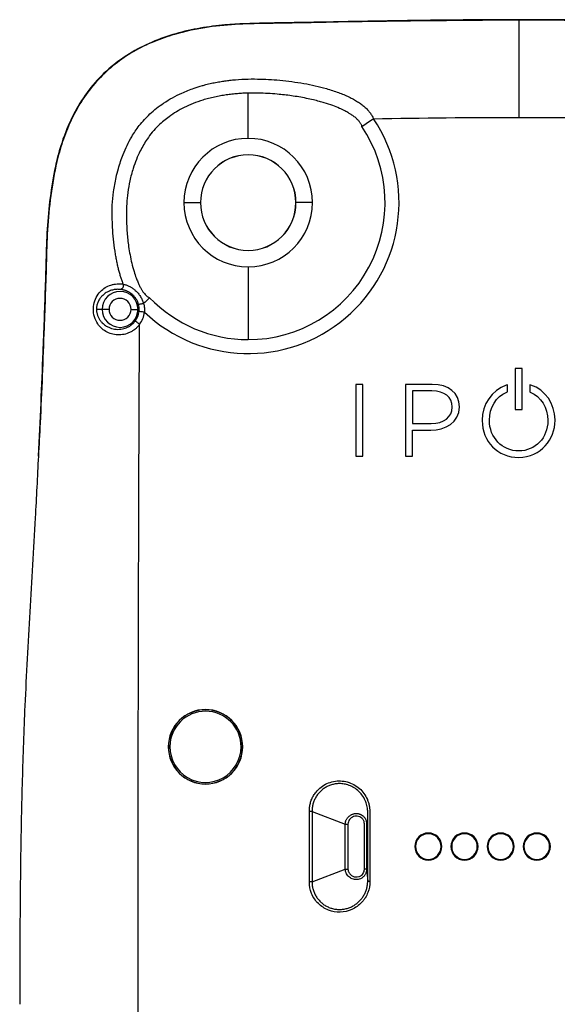
# Model space of a CAD drawing. Units: inches. Extents: x 0.3 to 16.7, y 0.1 to 10.9.
# Drawn here: x 8.1 to 9.6, y 5.4 to 8.1 of the extents above; entities that cross this region are included whole.
import ezdxf

# ---------------------------------------------------------------- set-up
doc = ezdxf.new("R2010")
doc.units = ezdxf.units.IN
doc.header["$MEASUREMENT"] = 0

msp = doc.modelspace()

# ---------------------------------------------------------------- linework, layer by layer
at = {"color": 7, "linetype": 'Continuous', "lineweight": 25}
for p, q in [((8.7407201, 7.7901049), (8.7407201, 7.9150911)), ((8.5631556, 7.6125404), (8.6086067, 7.6125404)), ((8.6088304, 7.6125404), (8.6086067, 7.6125404)), ((8.8726099, 7.6125404), (8.8728335, 7.6125404)), ((8.9182846, 7.6125404), (8.8728335, 7.6125404)), ((8.7407201, 7.4349759), (8.7407201, 7.2339961)), ((8.3367334, 7.3176044), (8.3211941, 7.3176044)), ((8.3561194, 7.3176044), (8.3367334, 7.3176044)), ((8.4166594, 7.3176044), (8.4360454, 7.3176044)), ((8.4360454, 7.3176044), (8.4392716, 7.3176044)), ((9.4784389, 7.1538031), (9.4784389, 7.0411256)), ((9.4978843, 7.1538031), (9.4784389, 7.1538031)), ((9.4978843, 7.0411256), (9.4978843, 7.1538031)), ((9.0578156, 7.1104412), (9.0383701, 7.1104412)), ((9.0383701, 7.1104412), (9.0383701, 6.911753)), ((9.0578156, 6.911753), (9.0578156, 7.1104412)), ((9.175934, 7.1104412), (9.175934, 6.911753)), ((9.2494024, 7.1104412), (9.175934, 7.1104412)), ((9.4572954, 7.10909), (9.4540255, 7.107937)), ((9.4572954, 7.0898998), (9.4572954, 7.10909)), ((9.5190293, 7.1094834), (9.5190293, 7.0898728)), ((9.5222647, 7.1083949), (9.5190293, 7.1094834)), ((9.2482824, 7.0922449), (9.1953795, 7.0922449)), ((9.1953795, 7.0922449), (9.1953795, 7.0022001)), ((9.4558211, 7.0892587), (9.4572954, 7.0898998)), ((9.5190293, 7.0898728), (9.5205021, 7.0892302)), ((9.3051024, 7.0473592), (9.3051024, 7.0479147)), ((9.3245478, 7.0481924), (9.3245478, 7.0487434)), ((9.4784389, 7.0411256), (9.4978843, 7.0411256)), ((9.1953795, 7.0022001), (9.2466069, 7.0022001)), ((9.3876014, 7.0110971), (9.3876014, 7.0105416)), ((9.4076053, 7.0110971), (9.4076053, 7.0116481)), ((9.5693349, 7.0110971), (9.5693349, 7.0105416)), ((9.1953795, 6.9840038), (9.2457677, 6.9840038)), ((9.1953795, 6.911753), (9.1953795, 6.9840038)), ((9.0383701, 6.911753), (9.0578156, 6.911753)), ((9.175934, 6.911753), (9.1953795, 6.911753)), ((8.5202477, 6.108943), (8.5197322, 6.108943)), ((8.7249721, 6.108943), (8.7254876, 6.108943)), ((8.9098292, 5.7362031), (8.9098292, 5.9304678)), ((8.9173548, 5.9304678), (8.9173548, 5.7362061)), ((8.9173548, 5.9304678), (9.0089673, 5.8952401)), ((9.0089673, 5.7706142), (9.0089673, 5.8952401)), ((9.0164929, 5.8952401), (9.0164929, 5.7708353)), ((8.9173544, 5.7362061), (9.0089944, 5.7706142)), ((9.0678108, 5.7705275), (9.071111, 5.7380543))]:
    msp.add_line(p, q, dxfattribs=at)
for centre, radius, start, end in [((8.7407201, 7.6125404), 0.4169812, 226.5424526, 33.7988916), ((8.7407201, 7.6125404), 0.3785443, 270, 33.7988916), ((8.7407201, 7.6125404), 0.1775645, 90, 180), ((8.7407201, 7.6125404), 0.1775645, 0, 90), ((8.7407201, 7.6125404), 0.1321134, 0, 180), ((8.7407201, 7.6125404), 0.1318898, 0, 180), ((8.7407201, 7.6125404), 0.1775645, 180, 270), ((8.7407201, 7.6125404), 0.1321134, 180, 0), ((8.7407201, 7.6125404), 0.1318898, 180, 0), ((8.7407201, 7.6125404), 0.1775645, 270, 0), ((8.3863894, 7.3176044), 0.049656, 0, 180), ((8.3863894, 7.3176044), 0.03027, 0, 180), ((8.7407201, 7.6125404), 0.3785443, 223.9500949, 270), ((8.3863894, 7.3176044), 0.049656, 180, 0), ((8.3863894, 7.3176044), 0.03027, 180, 0), ((8.3863894, 7.3176044), 0.052887, 322.4844437, 353.4575563), ((8.3863894, 7.3176044), 0.0679666, 322.4844437, 353.4575563), ((8.6226099, 6.108943), 0.1028777, 0, 180), ((8.6226099, 6.108943), 0.1023622, 0, 180), ((8.6226099, 6.108943), 0.0984252, 359.6995523, 179.6995523), ((8.6226099, 6.108943), 0.1028777, 180, 0), ((8.6226099, 6.108943), 0.1023622, 180, 0), ((8.6226099, 6.108943), 0.0984252, 179.6995523, 359.6995523), ((9.2387516, 5.8333525), 0.0374016, 0, 180), ((9.2387516, 5.8333525), 0.0354331, 112.3558263, 292.3558263), ((9.2387516, 5.8333525), 0.0354331, 292.3558263, 112.3558263), ((9.3387516, 5.8333525), 0.0374016, 0, 180), ((9.3387516, 5.8333525), 0.0354331, 112.3558263, 292.3558263), ((9.3387516, 5.8333525), 0.0354331, 292.3558263, 112.3558263), ((9.4387516, 5.8333525), 0.0374016, 0, 180), ((9.4387516, 5.8333525), 0.0354331, 112.3558263, 292.3558263), ((9.4387516, 5.8333525), 0.0354331, 292.3558263, 112.3558263), ((9.5387516, 5.8333525), 0.0374016, 0, 180), ((9.5387516, 5.8333525), 0.0354331, 112.3558263, 292.3558263), ((9.5387516, 5.8333525), 0.0354331, 292.3558263, 112.3558263), ((9.2387516, 5.8333525), 0.0374016, 180, 0), ((9.3387516, 5.8333525), 0.0374016, 180, 0), ((9.4387516, 5.8333525), 0.0374016, 180, 0), ((9.5387516, 5.8333525), 0.0374016, 180, 0)]:
    msp.add_arc(centre, radius, start, end, dxfattribs=at)
for points, knots in [([(10.8326084, 6.6322874), (10.8318682, 6.6451562), (10.8304768, 6.6693425), (10.8285964, 6.7025922), (10.8269469, 6.7322321), (10.8251622, 6.7647764), (10.8229486, 6.8059433), (10.8202303, 6.8579359), (10.8173229, 6.9155472), (10.8144427, 6.9749785), (10.8108928, 7.0514192), (10.8068776, 7.1440393), (10.8027812, 7.247887), (10.7994148, 7.3449244), (10.7961054, 7.4361575), (10.7945277, 7.5274021), (10.7863859, 7.6184526), (10.7726712, 7.7094553), (10.7496135, 7.7912433), (10.7181357, 7.8624929), (10.6804704, 7.9223945), (10.6329908, 7.9751448), (10.5769902, 8.0188144), (10.5149512, 8.0525368), (10.449246, 8.0771632), (10.3815808, 8.093617), (10.2755024, 8.1085847), (10.1309111, 8.1086876), (9.9493261, 8.1130179), (9.7676604, 8.1159702), (9.5857802, 8.1180132), (9.403788, 8.117865), (9.2460865, 8.1164025), (9.1127304, 8.1143346), (9.0037545, 8.112377), (8.8948836, 8.1101739), (8.7858023, 8.1086181), (8.6899586, 8.106212), (8.6079704, 8.0956388), (8.5402119, 8.0804917), (8.4741135, 8.0574927), (8.4110323, 8.025548), (8.3537467, 7.9832642), (8.3042887, 7.9318534), (8.264909, 7.8727058), (8.2322943, 7.8031995), (8.2082994, 7.7243039), (8.193771, 7.6375967), (8.1842304, 7.5506302), (8.1819626, 7.463304), (8.1792004, 7.3757393), (8.1761491, 7.2877061), (8.1721841, 7.1820972), (8.1669821, 7.0569596), (8.1624975, 6.9614206), (8.1599923, 6.9125033), (8.159983, 6.9123225)], [0, 0, 0, 0, 0.008097259, 0.015218414, 0.020887876, 0.026702921, 0.035631181, 0.046684801, 0.059244921, 0.071643929, 0.08379053, 0.106920431, 0.12933217, 0.148385131, 0.167221519, 0.186002911, 0.204994568, 0.223887288, 0.243000083, 0.257485232, 0.272046477, 0.286679095, 0.301253048, 0.315854032, 0.330283673, 0.344632641, 0.358941033, 0.396592689, 0.434055138, 0.471607699, 0.509208502, 0.546817704, 0.584425713, 0.606975446, 0.629497913, 0.651994956, 0.67447583, 0.697145865, 0.711365082, 0.72565411, 0.740113716, 0.754642897, 0.769318792, 0.784042038, 0.798638763, 0.813164436, 0.831506536, 0.849566467, 0.867616393, 0.88572343, 0.903751426, 0.921986594, 0.940419367, 0.969412363, 0.999886956, 1, 1, 1, 1]), ([(9.4887485, 8.1169182), (9.3112663, 8.1153793), (9.1059107, 8.1135987), (8.8726956, 8.1088468), (8.7888427, 8.1076082), (8.7045533, 8.1058719), (8.620081, 8.0972471), (8.5444939, 8.0809078), (8.4788763, 8.0580835), (8.423292, 8.0311412), (8.3716874, 7.99639), (8.3256979, 7.9542257), (8.2867915, 7.9055845), (8.2556821, 7.8521558), (8.2315785, 7.7958533), (8.2103016, 7.7265653), (8.1956141, 7.6440528), (8.1851189, 7.5494544), (8.182875, 7.4547449), (8.1797602, 7.360362), (8.1743775, 7.2097829), (8.1684355, 7.059888), (8.1621884, 6.9422288), (8.1605726, 6.9117965)], [0, 0, 0, 0, 0.233813053, 0.270533256, 0.307283084, 0.344298544, 0.381557504, 0.418968726, 0.445881057, 0.472908553, 0.500113076, 0.527545371, 0.554783224, 0.581846176, 0.608745513, 0.635306398, 0.677169503, 0.718956541, 0.760641106, 0.802038476, 0.843503011, 0.959522489, 1, 1, 1, 1]), ([(10.8319886, 6.6315745), (10.8304687, 6.6575291), (10.8246678, 6.7565925), (10.8154826, 6.9301432), (10.8074383, 7.1056036), (10.8022653, 7.2351217), (10.7992353, 7.3184614), (10.7962731, 7.4018221), (10.7940737, 7.4857336), (10.7905016, 7.5700047), (10.7802741, 7.6543672), (10.7647126, 7.7383584), (10.7405923, 7.8111782), (10.7111945, 7.8719936), (10.6794784, 7.9209982), (10.6410799, 7.965138), (10.5966197, 8.0032648), (10.5474215, 8.0346961), (10.4862987, 8.0636588), (10.4129097, 8.0866836), (10.3282828, 8.1012642), (10.2433716, 8.106875), (10.0752902, 8.1090332), (9.8239186, 8.1150599), (9.6004971, 8.1162986), (9.4887485, 8.1169182)], [0, 0, 0, 0, 0.030923838, 0.118030061, 0.205035837, 0.237662403, 0.270294696, 0.302935146, 0.335528261, 0.368744225, 0.401795597, 0.435041423, 0.468693726, 0.491309931, 0.514028784, 0.536873035, 0.559607986, 0.582407726, 0.605062469, 0.638671166, 0.672156385, 0.705435324, 0.738255762, 0.869083409, 1, 1, 1, 1]), ([(8.3953554, 7.3871865), (8.394194, 7.3902313), (8.391804, 7.3964965), (8.388545, 7.4063215), (8.3854062, 7.4167867), (8.382441, 7.4279096), (8.3796452, 7.4396886), (8.3770248, 7.4521296), (8.3745849, 7.4652371), (8.3713504, 7.4849498), (8.3679827, 7.511393), (8.3655336, 7.5427688), (8.3644504, 7.5742522), (8.3644247, 7.6070601), (8.3683956, 7.6435142), (8.3741813, 7.6773185), (8.3828135, 7.7118222), (8.3956255, 7.7501446), (8.4147324, 7.7901691), (8.4401242, 7.8274554), (8.4691259, 7.8595382), (8.5086275, 7.8904145), (8.5505364, 7.9131946), (8.5871334, 7.9276359), (8.6093982, 7.934669), (8.6254014, 7.9391552), (8.638947, 7.9423105), (8.6543348, 7.9454282), (8.6691846, 7.9479377), (8.683342, 7.9499431), (8.7155577, 7.9536052), (8.7638529, 7.955091), (8.8188456, 7.951939), (8.8614678, 7.9472095), (8.8943153, 7.9421435), (8.9260629, 7.9357065), (8.9525628, 7.9289215), (8.9738786, 7.9224729), (8.9900701, 7.916921), (9.0050703, 7.9110739), (9.0188841, 7.9049288), (9.0315171, 7.8984828), (9.0429749, 7.8917328), (9.0532647, 7.8846757), (9.0623905, 7.8773065), (9.0703673, 7.8696247), (9.0771691, 7.8616117), (9.0829066, 7.8533119), (9.0858057, 7.8474013), (9.0872295, 7.8444985)], [0, 0, 0, 0, 0.008398721, 0.017282242, 0.026654717, 0.036520126, 0.046887463, 0.057767463, 0.069168861, 0.081098032, 0.108987938, 0.137394202, 0.161462982, 0.189324429, 0.220887202, 0.254703615, 0.276569385, 0.311366, 0.357425661, 0.388919973, 0.425927555, 0.467095742, 0.516095831, 0.547001407, 0.567327647, 0.575607626, 0.589375034, 0.602746512, 0.615600397, 0.62772453, 0.639152428, 0.698140812, 0.75034505, 0.779415602, 0.807840021, 0.83564152, 0.862854661, 0.878529259, 0.893314983, 0.907232257, 0.920305586, 0.932564662, 0.944045803, 0.95479378, 0.964864073, 0.974325505, 0.983263024, 0.991780121, 1, 1, 1, 1]), ([(8.7407192, 7.9150911), (8.7358593, 7.9149351), (8.726011, 7.914619), (8.7110601, 7.9136278), (8.6957365, 7.9121821), (8.6800392, 7.9101799), (8.6639673, 7.9075745), (8.6421743, 7.9031607), (8.6078557, 7.894545), (8.5649227, 7.8775028), (8.5243227, 7.8529138), (8.4954446, 7.8289494), (8.4753737, 7.8078873), (8.4582246, 7.7843408), (8.4391406, 7.751653), (8.4234815, 7.7127175), (8.4132595, 7.6737678), (8.4075108, 7.6411009), (8.4044852, 7.6102671), (8.4035539, 7.5814501), (8.4041566, 7.5547422), (8.4061502, 7.5247742), (8.4099892, 7.4883711), (8.4165569, 7.452399), (8.4243742, 7.4237457), (8.4302434, 7.4065489), (8.4345069, 7.3956065), (8.4379013, 7.3874704), (8.4413012, 7.3805081), (8.4454454, 7.3730218), (8.4495736, 7.3665842), (8.4536082, 7.3611878), (8.4574979, 7.3568068), (8.4612122, 7.3534706), (8.4647043, 7.351028), (8.4670948, 7.3501985), (8.4681892, 7.3498187)], [0, 0, 0, 0, 0.0185778302, 0.0376470762, 0.0572383688, 0.0773830728, 0.0981132968, 0.1194619056, 0.1623892262, 0.2333788411, 0.2953241996, 0.343262453, 0.3765563629, 0.4062949696, 0.4543673634, 0.5208604083, 0.5658688204, 0.6080545731, 0.6474785221, 0.6841911532, 0.7182338294, 0.7496406181, 0.7991691764, 0.8585835065, 0.8899315506, 0.9132943475, 0.9283962177, 0.9350610863, 0.9471680436, 0.9580936981, 0.9678364475, 0.9764064721, 0.9838307883, 0.9901623217, 0.9954964787, 1, 1, 1, 1]), ([(9.0552887, 7.8231169), (9.0550329, 7.8240051), (9.054502, 7.8258492), (9.0532601, 7.8286036), (9.0516706, 7.8314527), (9.0496937, 7.8343822), (9.0473383, 7.8373852), (9.0445982, 7.8404507), (9.0414724, 7.843567), (9.0379585, 7.8467205), (9.0340559, 7.8498975), (9.0297615, 7.853078), (9.0245737, 7.8566085), (9.0172763, 7.8609686), (9.0067281, 7.8666665), (8.9922368, 7.8736212), (8.9733339, 7.881371), (8.9545836, 7.8876457), (8.9364803, 7.8924895), (8.919985, 7.8966171), (8.8944136, 7.9023746), (8.8612351, 7.9079609), (8.8257362, 7.9119477), (8.795103, 7.9142138), (8.7682413, 7.9153907), (8.7500061, 7.9151922), (8.7407192, 7.9150911)], [0, 0, 0, 0, 0.008183049, 0.016990054, 0.026511925, 0.03681846, 0.047962219, 0.059982047, 0.072905967, 0.086753438, 0.101537079, 0.117263968, 0.133936626, 0.157012154, 0.192590469, 0.240322736, 0.299723511, 0.374110915, 0.415987115, 0.46648346, 0.525157152, 0.6483692, 0.763937769, 0.839978565, 0.918503582, 1, 1, 1, 1]), ([(9.4887516, 7.8481698), (9.620149, 7.8481698), (9.751713, 7.8465047), (9.9501375, 7.843632), (10.0164742, 7.8425903), (10.0996653, 7.8414882), (10.1163081, 7.8412903), (10.1495491, 7.8410232), (10.1661294, 7.8409926), (10.191092, 7.8407481), (10.1994293, 7.8406312), (10.2161656, 7.8402606), (10.2246054, 7.8400062), (10.2413451, 7.8392979), (10.2495283, 7.8388446), (10.2653056, 7.8376861), (10.2730494, 7.8369782), (10.2886306, 7.8352748), (10.2963619, 7.8342854), (10.3112871, 7.8320555), (10.3329821, 7.8283312), (10.3525884, 7.8235335), (10.3889888, 7.8126794), (10.4094215, 7.8037372), (10.4347167, 7.7886241), (10.442277, 7.78331), (10.4558048, 7.7723003), (10.4617306, 7.7666573), (10.4786355, 7.7477792), (10.4890921, 7.732391), (10.5032195, 7.7025783), (10.5076913, 7.6914213), (10.5157462, 7.6674108), (10.5192692, 7.654684), (10.5253112, 7.627893), (10.5278542, 7.6137856), (10.5310808, 7.5914092), (10.5320604, 7.5837457), (10.5338367, 7.5679984), (10.5346194, 7.5599305), (10.5362348, 7.5356133), (10.5359531, 7.519444), (10.5359771, 7.4871765), (10.5360726, 7.471052), (10.5364323, 7.4227218), (10.5366663, 7.3905691), (10.5368194, 7.3584893)], [0, 0, 0, 0, 0.25, 0.25, 0.375, 0.375, 0.40625, 0.40625, 0.4375, 0.4375, 0.453125, 0.453125, 0.46875, 0.46875, 0.484375, 0.484375, 0.5, 0.5, 0.515625, 0.515625, 0.53125, 0.5625, 0.5625, 0.625, 0.625, 0.65625, 0.65625, 0.6875, 0.6875, 0.75, 0.75, 0.78125, 0.78125, 0.8125, 0.8125, 0.84375, 0.84375, 0.859375, 0.859375, 0.875, 0.875, 0.90625, 0.90625, 0.9375, 0.9375, 1, 1, 1, 1]), ([(8.4402997, 7.2762143), (8.4392988, 7.2748703), (8.4373159, 7.2722076), (8.4340299, 7.2685133), (8.4305575, 7.2650964), (8.4268759, 7.2619709), (8.4229921, 7.2591292), (8.4189063, 7.2565689), (8.4146193, 7.2542871), (8.4061131, 7.2504711), (8.3925372, 7.2468515), (8.374916, 7.2468782), (8.3582125, 7.2507208), (8.3429632, 7.2583296), (8.3296164, 7.2697369), (8.3188994, 7.2860961), (8.3119867, 7.3071129), (8.3128908, 7.3309382), (8.3200182, 7.3516652), (8.3312037, 7.3670708), (8.3451052, 7.3784081), (8.3581372, 7.3842015), (8.3694985, 7.3870895), (8.3781071, 7.3882107), (8.3867042, 7.3883636), (8.3924988, 7.3875752), (8.3953554, 7.3871865)], [0, 0, 0, 0, 0.014888569, 0.02949455, 0.043905104, 0.058213041, 0.072516055, 0.086915677, 0.101516038, 0.116422562, 0.171993547, 0.231520136, 0.291081299, 0.35322649, 0.418451677, 0.482399505, 0.553602556, 0.621677136, 0.6855385, 0.756390248, 0.817468669, 0.881501596, 0.913117779, 0.943152386, 0.971975953, 1, 1, 1, 1]), ([(8.3886618, 7.3724345), (8.3873085, 7.3725836), (8.3844608, 7.3728972), (8.3800849, 7.3730134), (8.3753767, 7.3728206), (8.3703639, 7.372209), (8.3650757, 7.3711028), (8.3595601, 7.3694108), (8.3538835, 7.3670456), (8.3481285, 7.3639142), (8.3414184, 7.3592654), (8.3350184, 7.3532566), (8.329988, 7.346679), (8.3268212, 7.3413111), (8.324686, 7.3365172), (8.3230821, 7.3317655), (8.321974, 7.3269941), (8.3213028, 7.3222713), (8.3212298, 7.3191375), (8.3211941, 7.3176038)], [0, 0, 0, 0, 0.039587691, 0.083304214, 0.131296982, 0.183699298, 0.240636126, 0.302228141, 0.368594632, 0.439855648, 0.516133622, 0.637690516, 0.726025001, 0.780169316, 0.82921042, 0.875359415, 0.918934663, 0.960326, 1, 1, 1, 1]), ([(8.395317, 7.3871944), (8.3955245, 7.3839225), (8.3950448, 7.3801584), (8.3925292, 7.3745156), (8.3905751, 7.3728205), (8.3887327, 7.372425)], [0, 0, 0, 0, 0.5, 0.5, 1, 1, 1, 1]), ([(8.3954686, 7.3872314), (8.396789, 7.3869143), (8.3994137, 7.3862839), (8.4033806, 7.3850525), (8.407288, 7.383608), (8.4111146, 7.3819269), (8.41484, 7.3800127), (8.4184555, 7.3778643), (8.4219608, 7.3754848), (8.4253597, 7.3728745), (8.4289327, 7.369825), (8.432592, 7.3662842), (8.4362453, 7.3621686), (8.4396619, 7.3578045), (8.4427988, 7.3531159), (8.4456936, 7.3484493), (8.4478722, 7.3436677), (8.4498028, 7.3388208), (8.4508678, 7.3354667), (8.4514381, 7.3336705)], [0, 0, 0, 0, 0.053301828, 0.10594941, 0.158021388, 0.209658795, 0.26105548, 0.312446727, 0.364097608, 0.416292591, 0.46931047, 0.535950993, 0.60241859, 0.670545915, 0.738598437, 0.808974345, 0.871252815, 0.931052536, 1, 1, 1, 1]), ([(8.4375816, 7.3310646), (8.4371439, 7.3325782), (8.4362816, 7.3355604), (8.4345332, 7.3398055), (8.4325296, 7.3437738), (8.4302812, 7.3474467), (8.4278397, 7.3508221), (8.4252436, 7.3538998), (8.4225312, 7.3566845), (8.4197377, 7.3591841), (8.416895, 7.3614097), (8.4140322, 7.3633747), (8.4111754, 7.3650941), (8.4083476, 7.3665846), (8.405569, 7.3678638), (8.4028573, 7.36895), (8.4002274, 7.3698617), (8.3976923, 7.3706174), (8.395262, 7.3712358), (8.3929468, 7.3717331), (8.3907489, 7.3721328), (8.3893475, 7.3723354), (8.3886618, 7.3724345)], [0, 0, 0, 0, 0.067960886, 0.133896718, 0.197827828, 0.259774448, 0.319756817, 0.377795323, 0.433910653, 0.488123977, 0.540457157, 0.590932999, 0.63957554, 0.686410389, 0.731465131, 0.7747698, 0.816357436, 0.856264742, 0.89453286, 0.931208267, 0.966343829, 1, 1, 1, 1]), ([(8.4514381, 7.3336706), (8.4508266, 7.3335305), (8.4494564, 7.3332167), (8.4472558, 7.3327364), (8.4447809, 7.3322293), (8.442042, 7.3317332), (8.4397215, 7.3313765), (8.4382046, 7.3311904), (8.4377679, 7.3311022), (8.4375816, 7.3310646)], [0, 0, 0, 0, 0.091264571, 0.204505414, 0.340457754, 0.49859435, 0.709042261, 0.875940439, 1, 1, 1, 1]), ([(8.4392716, 7.3176027), (8.4392716, 7.3176033), (8.4392838, 7.3194919), (8.4390988, 7.3240382), (8.4381405, 7.3284765), (8.4375816, 7.3310646)], [0, 0, 0, 0, 0.000129065, 0.416924387, 1, 1, 1, 1]), ([(8.4514381, 7.3336705), (8.4518523, 7.3321053), (8.4526761, 7.3289922), (8.4535031, 7.3242439), (8.4540032, 7.3194753), (8.4541763, 7.3146714), (8.4540012, 7.3114676), (8.4539134, 7.3098604)], [0, 0, 0, 0, 0.202109746, 0.401969143, 0.600772003, 0.7997188, 1, 1, 1, 1]), ([(8.3211941, 7.3176038), (8.3212219, 7.3165222), (8.3212787, 7.3143052), (8.3216499, 7.3109512), (8.3222492, 7.3075109), (8.3231146, 7.3040072), (8.324254, 7.3004638), (8.325682, 7.2969071), (8.3274086, 7.2933667), (8.3294419, 7.2898724), (8.3325705, 7.2853217), (8.3378671, 7.2792156), (8.345574, 7.2728783), (8.3543556, 7.2679783), (8.3653599, 7.2638456), (8.3793533, 7.2615451), (8.3935185, 7.2631951), (8.4035718, 7.2665232), (8.4101728, 7.2695873), (8.4166755, 7.2737053), (8.4229607, 7.2789041), (8.4265177, 7.2831987), (8.4283387, 7.2853975)], [0, 0, 0, 0, 0.019839392, 0.040662206, 0.062597808, 0.085753254, 0.110215956, 0.136056476, 0.163331169, 0.192084525, 0.222351187, 0.284581909, 0.375423568, 0.453183765, 0.518787411, 0.64554772, 0.760649469, 0.804634988, 0.85030139, 0.897917337, 0.947736732, 1, 1, 1, 1]), ([(8.438932, 7.3115785), (8.4390489, 7.3127472), (8.4392494, 7.314751), (8.4392651, 7.3167638), (8.4392716, 7.3176027)], [0, 0, 0, 0, 0.583249104, 1, 1, 1, 1]), ([(8.4539134, 7.3098604), (8.4503733, 7.3102664), (8.4468469, 7.3106708), (8.4414231, 7.3112928), (8.4395467, 7.311508), (8.438932, 7.3115785)], [0, 0, 0, 0, 0.5, 0.5, 1, 1, 1, 1]), ([(8.4402997, 7.2762143), (8.4376974, 7.2782123), (8.4347503, 7.2804749), (8.4302352, 7.2839415), (8.4287906, 7.2850505), (8.4283387, 7.2853975)], [0, 0, 0, 0, 0.5, 0.5, 1, 1, 1, 1]), ([(9.4887508, 3.49084), (9.4755544, 3.49084), (9.4623647, 3.4910417), (9.4361113, 3.4913427), (9.3968827, 3.4917925), (9.3062835, 3.4928414), (9.1278069, 3.4950206), (8.9760155, 3.4973185), (8.8463188, 3.4997949), (8.8202193, 3.5003179), (8.7807797, 3.5010553), (8.7676252, 3.5011804), (8.7410069, 3.5019701), (8.7274795, 3.5028329), (8.6884472, 3.5063488), (8.6644601, 3.509936), (8.6209271, 3.5195133), (8.6013799, 3.525571), (8.5756769, 3.5359853), (8.5677123, 3.5396698), (8.5530382, 3.5473406), (8.5463547, 3.5513062), (8.5279358, 3.5637249), (8.5177829, 3.5727386), (8.4992977, 3.5934713), (8.4909729, 3.6051951), (8.4794739, 3.6266593), (8.4757923, 3.6344917), (8.4687618, 3.6515973), (8.4654378, 3.6608125), (8.4564451, 3.6897315), (8.4517452, 3.7107298), (8.4465111, 3.7454789), (8.4450624, 3.7576386), (8.4427826, 3.7829768), (8.4419636, 3.7960916), (8.4411073, 3.8224631), (8.4410179, 3.8357087), (8.4407711, 3.8620753), (8.4405197, 3.9015201), (8.4404604, 3.9407386), (8.4401606, 4.0191092), (8.4398518, 4.0712057), (8.4394011, 4.1749479), (8.4392001, 4.2266211), (8.4382478, 4.4841037), (8.4376561, 4.6872619), (8.4363912, 5.2910608), (8.4362284, 5.6859761), (8.4372584, 6.4758703), (8.4384495, 6.8710964), (8.4402997, 7.2762143)], [0, 0, 0, 0, 0.0078125, 0.0078125, 0.015625, 0.03125, 0.0625, 0.125, 0.125, 0.140625, 0.140625, 0.1484375, 0.1484375, 0.15625, 0.15625, 0.171875, 0.171875, 0.1875, 0.1875, 0.1953125, 0.1953125, 0.203125, 0.203125, 0.21875, 0.21875, 0.234375, 0.234375, 0.2421875, 0.2421875, 0.25, 0.25, 0.265625, 0.265625, 0.2734375, 0.2734375, 0.28125, 0.28125, 0.2890625, 0.2890625, 0.296875, 0.3125, 0.3125, 0.34375, 0.34375, 0.375, 0.375, 0.5, 0.5, 0.75, 0.75, 1, 1, 1, 1]), ([(10.5372035, 7.2762143), (10.5390538, 6.8710964), (10.5402448, 6.4758703), (10.5412749, 5.6859761), (10.541112, 5.2910608), (10.5398471, 4.6872619), (10.5392554, 4.4841037), (10.5383031, 4.2266211), (10.5381021, 4.1749479), (10.5376514, 4.0712057), (10.5373426, 4.0191092), (10.5370428, 3.9407386), (10.5369835, 3.9015201), (10.5367321, 3.8620753), (10.5364854, 3.8357087), (10.536396, 3.8224631), (10.5355396, 3.7960916), (10.5347206, 3.7829768), (10.5324408, 3.7576386), (10.5309922, 3.7454789), (10.525758, 3.7107298), (10.5210581, 3.6897315), (10.5120654, 3.6608125), (10.5087414, 3.6515973), (10.501711, 3.6344917), (10.4980293, 3.6266593), (10.4865304, 3.6051951), (10.4782055, 3.5934713), (10.4597203, 3.5727386), (10.4495675, 3.5637249), (10.4311485, 3.5513062), (10.424465, 3.5473406), (10.4097909, 3.5396698), (10.4018264, 3.5359853), (10.3761234, 3.525571), (10.3565761, 3.5195133), (10.3130431, 3.509936), (10.289056, 3.5063488), (10.2500237, 3.5028329), (10.2364963, 3.5019701), (10.209878, 3.5011804), (10.1967235, 3.5010553), (10.157284, 3.5003179), (10.1311845, 3.4997949), (10.0014884, 3.4973185), (9.8497, 3.4950206), (9.6712233, 3.4928414), (9.5806221, 3.4917925), (9.5413921, 3.4913427), (9.5151377, 3.4910417), (9.5019472, 3.49084), (9.4887508, 3.49084)], [0, 0, 0, 0, 0.25, 0.25, 0.5, 0.5, 0.625, 0.625, 0.65625, 0.65625, 0.6875, 0.6875, 0.703125, 0.7109375, 0.7109375, 0.71875, 0.71875, 0.7265625, 0.7265625, 0.734375, 0.734375, 0.75, 0.75, 0.7578125, 0.7578125, 0.765625, 0.765625, 0.78125, 0.78125, 0.796875, 0.796875, 0.8046875, 0.8046875, 0.8125, 0.8125, 0.828125, 0.828125, 0.84375, 0.84375, 0.8515625, 0.8515625, 0.859375, 0.859375, 0.875, 0.875, 0.9375, 0.96875, 0.984375, 0.9921875, 0.9921875, 1, 1, 1, 1]), ([(8.1605726, 6.9117965), (8.1576971, 6.8550264), (8.1504005, 6.7109705), (8.1365323, 6.4815155), (8.123251, 6.2413239), (8.1153345, 6.0176441), (8.1112058, 5.8113318), (8.1092387, 5.6044765), (8.1089674, 5.4664942), (8.1088317, 5.3974812)], [0, 0, 0, 0, 0.112327367, 0.285033809, 0.457877945, 0.593595416, 0.729130275, 0.864522186, 1, 1, 1, 1]), ([(8.9098292, 5.9304678), (8.9098374, 5.9324534), (8.9098536, 5.9363871), (8.9103698, 5.942222), (8.9112504, 5.947924), (8.9125287, 5.9534933), (8.9141961, 5.9589293), (8.9162547, 5.9642314), (8.9187039, 5.9693994), (8.9215431, 5.9744328), (8.9247732, 5.9793318), (8.9310626, 5.9876176), (8.9415983, 5.998139), (8.9582836, 6.008124), (8.9768158, 6.0137968), (8.996085, 6.0155242), (9.0152024, 6.0125737), (9.0329348, 6.0052045), (9.0487226, 5.9944226), (9.0615235, 5.9802998), (9.0691484, 5.966491), (9.0734641, 5.9546968), (9.0756066, 5.9456476), (9.0766783, 5.9380472), (9.0767774, 5.9303526), (9.0768375, 5.9209815), (9.0768419, 5.9034336), (9.0768365, 5.8797252), (9.0768413, 5.8414514), (9.0768454, 5.794343), (9.0768406, 5.7565209), (9.0768383, 5.7380603)], [0, 0, 0, 0, 0.013061471, 0.025875487, 0.038501674, 0.051002347, 0.063441708, 0.075884905, 0.08839703, 0.101042109, 0.113882178, 0.126976503, 0.169476904, 0.21090222, 0.253643204, 0.295959855, 0.337176268, 0.379628207, 0.421299775, 0.461997686, 0.503890038, 0.524211353, 0.544495358, 0.564991372, 0.574546025, 0.595104835, 0.626669959, 0.690009715, 0.751118021, 0.878522874, 1, 1, 1, 1]), ([(9.071111, 5.7380543), (9.071111, 5.7466271), (9.0711111, 5.7626899), (9.0711118, 5.7855272), (9.0711128, 5.8060181), (9.0711143, 5.8247892), (9.0711161, 5.8421615), (9.0711184, 5.858326), (9.0711209, 5.8734019), (9.0711244, 5.8874727), (9.0711261, 5.9005981), (9.0711355, 5.9128077), (9.0711212, 5.9240531), (9.0711847, 5.9342274), (9.0699653, 5.9430801), (9.0681774, 5.9503811), (9.0662309, 5.9560723), (9.0626202, 5.9647433), (9.0559408, 5.9761299), (9.0441914, 5.9886184), (9.0307868, 5.997918), (9.0167315, 6.0039068), (9.0029894, 6.0069249), (8.9902474, 6.0074683), (8.978785, 6.0060925), (8.9683365, 6.0032946), (8.9585872, 5.9991716), (8.9494632, 5.9936759), (8.9411605, 5.986955), (8.9338874, 5.9791317), (8.9278207, 5.970383), (8.9230389, 5.9609356), (8.9196724, 5.9509935), (8.9176268, 5.9407787), (8.9174452, 5.9338928), (8.9173548, 5.9304678)], [0, 0, 0, 0, 0.059367129, 0.111235486, 0.158148963, 0.20126788, 0.241226196, 0.278453294, 0.313208584, 0.345627731, 0.375894112, 0.404106651, 0.43017135, 0.453802022, 0.474464388, 0.491863979, 0.505792162, 0.516072982, 0.556918608, 0.596387463, 0.633948134, 0.669118957, 0.701532095, 0.730877977, 0.757025729, 0.781182176, 0.805558403, 0.830085955, 0.854701848, 0.879294715, 0.90380438, 0.928193343, 0.952368389, 0.976308549, 1, 1, 1, 1]), ([(9.0089673, 5.8952401), (9.0090463, 5.8964238), (9.0092015, 5.89875), (9.0099377, 5.9021215), (9.0109918, 5.9052939), (9.0123595, 5.9082543), (9.013993, 5.9109922), (9.0158573, 5.9134976), (9.017917, 5.915761), (9.0201415, 5.9177747), (9.0225032, 5.9195348), (9.0249776, 5.9210419), (9.027543, 5.9222967), (9.0301785, 5.9232992), (9.0328632, 5.9240506), (9.035577, 5.9245515), (9.0383001, 5.9248015), (9.0410132, 5.9247996), (9.0436967, 5.9245515), (9.0463318, 5.9240623), (9.0488997, 5.9233364), (9.0513822, 5.9223775), (9.054996, 5.920575), (9.0601812, 5.9168033), (9.065397, 5.9097637), (9.0678368, 5.9015715), (9.0678039, 5.8943822), (9.0678147, 5.8841024), (9.0678038, 5.8588562), (9.067811, 5.8246661), (9.0678096, 5.7916394), (9.0678105, 5.7756057), (9.0678108, 5.7705275)], [0, 0, 0, 0, 0.016348335, 0.032124854, 0.047443457, 0.062387658, 0.077011245, 0.091341674, 0.105388752, 0.119153678, 0.132663138, 0.145954885, 0.159059452, 0.172001831, 0.184800724, 0.197471238, 0.210028013, 0.222487637, 0.234867249, 0.247181735, 0.259445371, 0.271674896, 0.28389273, 0.315194263, 0.359421032, 0.402629063, 0.430725146, 0.458338913, 0.544491191, 0.778854134, 0.929958013, 1, 1, 1, 1]), ([(9.0621255, 5.7703683), (9.062113, 5.7821461), (9.0620848, 5.8086125), (9.0620845, 5.8386532), (9.0620772, 5.863246), (9.0620996, 5.8756253), (9.0620557, 5.8869081), (9.062159, 5.8932599), (9.0619288, 5.8984524), (9.0610818, 5.9023326), (9.0596789, 5.9058491), (9.0570468, 5.9099756), (9.0524686, 5.9142158), (9.0457249, 5.9170076), (9.0385768, 5.9177401), (9.0317693, 5.9162605), (9.0256128, 5.9130028), (9.0208341, 5.9080508), (9.0174024, 5.9020126), (9.0167956, 5.8974941), (9.0164929, 5.8952401)], [0, 0, 0, 0, 0.181070208, 0.406889901, 0.461842981, 0.559153674, 0.59721786, 0.635282045, 0.656854526, 0.676935477, 0.696036041, 0.714747877, 0.751844512, 0.78987125, 0.824988719, 0.860729846, 0.895415038, 0.930479303, 0.965318635, 1, 1, 1, 1]), ([(9.0678108, 5.7705275), (9.0678013, 5.7693856), (9.0677824, 5.7671089), (9.0672588, 5.7637354), (9.0663674, 5.7604586), (9.0650762, 5.7573191), (9.0634007, 5.7543623), (9.061352, 5.7516308), (9.057525, 5.7477612), (9.0499971, 5.7429851), (9.0400499, 5.7412906), (9.0315297, 5.7427046), (9.0257203, 5.7449635), (9.0204958, 5.7483332), (9.0159928, 5.7526984), (9.0124151, 5.7579578), (9.0098308, 5.764003), (9.0092768, 5.7683817), (9.0089944, 5.7706142)], [0, 0, 0, 0, 0.0376365054, 0.0750392499, 0.1123161639, 0.1495706969, 0.1868999955, 0.2243972287, 0.2621588334, 0.3667222509, 0.5135822814, 0.5821783089, 0.6498723302, 0.7175572913, 0.7858088654, 0.8551117622, 0.9261291542, 1, 1, 1, 1]), ([(9.0165224, 5.7708353), (9.016626, 5.7699224), (9.0168309, 5.7681164), (9.0175303, 5.7654921), (9.0185156, 5.7629877), (9.0198122, 5.7606069), (9.0214139, 5.7583501), (9.024478, 5.7549113), (9.0297353, 5.7510077), (9.0379557, 5.7488982), (9.0465594, 5.749568), (9.0536303, 5.7533873), (9.0585422, 5.7584174), (9.0614749, 5.7640945), (9.0619051, 5.7682427), (9.0621255, 5.7703683)], [0, 0, 0, 0, 0.040115642, 0.079365109, 0.118309983, 0.15752493, 0.197572996, 0.238983255, 0.358775196, 0.476992559, 0.602732529, 0.727034242, 0.819008491, 0.907258152, 1, 1, 1, 1]), ([(9.067812, 5.7705151), (9.0677545, 5.7705137), (9.0671617, 5.7704983), (9.0649607, 5.7704415), (9.0634374, 5.7704022), (9.0621255, 5.7703683)], [0, 0, 0, 0, 0.5, 0.5, 1, 1, 1, 1]), ([(9.0768383, 5.7380603), (9.0770712, 5.726687), (9.074421, 5.7107561), (9.0660799, 5.6941459), (9.0613802, 5.6874506), (9.0579972, 5.6830811), (9.0561168, 5.6808747), (9.0467288, 5.6707654), (9.0378787, 5.6643901), (9.0171742, 5.6549151), (9.0064682, 5.652384), (8.984236, 5.6517314), (8.9733003, 5.6536723), (8.9519556, 5.6620236), (8.942631, 5.6680257), (8.9267355, 5.6836254), (8.9205724, 5.6928283), (8.9117967, 5.7140863), (8.9096781, 5.7250015), (8.9098287, 5.7362031)], [0, 0, 0, 0, 0.125, 0.1875, 0.21875, 0.21875, 0.25, 0.25, 0.375, 0.375, 0.5, 0.5, 0.625, 0.625, 0.75, 0.75, 0.875, 0.875, 1, 1, 1, 1]), ([(8.9173544, 5.7362061), (8.9173705, 5.7343335), (8.9174026, 5.730617), (8.9179581, 5.7251036), (8.9188701, 5.7197157), (8.9201598, 5.7144671), (8.9218033, 5.7093724), (8.9237886, 5.7044455), (8.9261006, 5.6997005), (8.9287247, 5.6951513), (8.9316465, 5.6908118), (8.9348513, 5.6866955), (8.9383245, 5.682816), (8.9420517, 5.6791868), (8.9460182, 5.6758212), (8.9502094, 5.6727324), (8.9546109, 5.6699334), (8.9592081, 5.6674371), (8.9639866, 5.6652565), (8.9689317, 5.6634042), (8.974029, 5.6618926), (8.979264, 5.6607341), (8.9846223, 5.6599409), (8.9900882, 5.6595253), (8.9956061, 5.6594979), (9.0011014, 5.6598606), (9.0065006, 5.6606054), (9.0117712, 5.6617157), (9.0169001, 5.6631768), (9.0218742, 5.6649736), (9.0266807, 5.6670915), (9.031307, 5.6695155), (9.0357406, 5.6722309), (9.0399692, 5.675223), (9.0439808, 5.6784771), (9.0477633, 5.6819787), (9.0513049, 5.6857132), (9.054594, 5.6896661), (9.0576192, 5.6938231), (9.0603692, 5.6981698), (9.0628329, 5.7026919), (9.0649994, 5.7073753), (9.0668581, 5.7122058), (9.0683979, 5.7171694), (9.0696108, 5.7222521), (9.0704781, 5.72744), (9.0710224, 5.7327193), (9.0710813, 5.73627), (9.071111, 5.7380543)], [0, 0, 0, 0, 0.023118164, 0.045882564, 0.068347886, 0.090562896, 0.112570684, 0.134409047, 0.156110989, 0.177705326, 0.199217359, 0.220669615, 0.242082618, 0.263475686, 0.284867738, 0.306278093, 0.327727251, 0.349237639, 0.370834321, 0.392545639, 0.414403783, 0.436445269, 0.45871131, 0.481248059, 0.504091812, 0.526807087, 0.549211604, 0.571355297, 0.593281882, 0.6150292, 0.636629671, 0.658110861, 0.679496107, 0.70080521, 0.722055155, 0.743260854, 0.76443589, 0.785593268, 0.806746137, 0.827908499, 0.849095885, 0.870325987, 0.891619246, 0.912999371, 0.934493796, 0.956134041, 0.97795598, 1, 1, 1, 1]), ([(9.071111, 5.7380573), (9.071188, 5.7380573), (9.0717969, 5.7380573), (9.0740069, 5.7380573), (9.075526, 5.7380573), (9.0768383, 5.7380573)], [0, 0, 0, 0, 0.5, 0.5, 1, 1, 1, 1])]:
    msp.add_open_spline(points, degree=3, knots=knots, dxfattribs=at)
for points in [[(9.4887489, 8.1170915), (9.4887489, 8.051135), (9.488749, 7.9518643), (9.4887491, 7.8481698)], [(9.0552887, 7.8231169), (9.0651724, 7.8297332), (9.0763241, 7.8371983), (9.0872295, 7.8444985)], [(9.0872295, 7.8444985), (9.2216281, 7.8464516), (9.3552758, 7.8481698), (9.4887516, 7.8481698)], [(8.4681892, 7.3498187), (8.4628728, 7.3446937), (8.4572218, 7.3392461), (8.4514381, 7.3336705)], [(9.3245478, 7.0487434), (9.3245478, 7.086223), (9.2950524, 7.1104412), (9.2494024, 7.1104412)], [(9.4540255, 7.107937), (9.4142953, 7.0939249), (9.3876014, 7.0550085), (9.3876014, 7.0110971)], [(9.5893358, 7.0123958), (9.5890356, 7.0564513), (9.5621585, 7.0949699), (9.5222647, 7.1083949)], [(9.3051024, 7.0479147), (9.3051024, 7.0756731), (9.2838613, 7.0922449), (9.2482824, 7.0922449)], [(9.4076053, 7.0116481), (9.4076053, 7.0465694), (9.4260809, 7.0763081), (9.4558211, 7.0892587)], [(9.5205021, 7.0892302), (9.5501657, 7.0762976), (9.5693349, 7.0456281), (9.5693349, 7.0110971)], [(9.2457677, 6.9840038), (9.2849813, 6.9840038), (9.3245478, 7.0038516), (9.3245478, 7.0481924)], [(9.2466069, 7.0022001), (9.2815943, 7.0022001), (9.3051024, 7.0203484), (9.3051024, 7.0473592)], [(9.3876014, 7.0105416), (9.3876014, 6.9523284), (9.4308447, 6.908429), (9.4881886, 6.908429)], [(9.4887516, 6.9263491), (9.4432488, 6.9263491), (9.4076053, 6.9635765), (9.4076053, 7.0110971)], [(9.4881886, 6.908429), (9.5511896, 6.908429), (9.5889635, 6.9601174), (9.5893358, 7.0103495)], [(9.5693349, 7.0105416), (9.5693349, 6.9625436), (9.5346913, 6.9263491), (9.4887516, 6.9263491)], [(9.589549, 7.0113764), (9.589549, 7.0117742), (9.589462, 7.012112), (9.5893358, 7.0123958)], [(9.5893358, 7.0103495), (9.589462, 7.0106347), (9.589549, 7.0109755), (9.589549, 7.0113764)], [(8.9173548, 5.9304678), (8.9151518, 5.9304678), (8.9124933, 5.9304678), (8.9098292, 5.9304678)], [(9.0089673, 5.8952401), (9.0111377, 5.8952401), (9.0138683, 5.8952401), (9.0164929, 5.8952401)], [(9.0089944, 5.7706142), (9.0112002, 5.7706879), (9.0138594, 5.7707616), (9.0165224, 5.7708353)], [(8.9173544, 5.7362061), (8.9151839, 5.7362052), (8.9124534, 5.7362041), (8.9098287, 5.7362031)]]:
    msp.add_open_spline(points, degree=3, dxfattribs=at)

doc.saveas('drawing.dxf')
